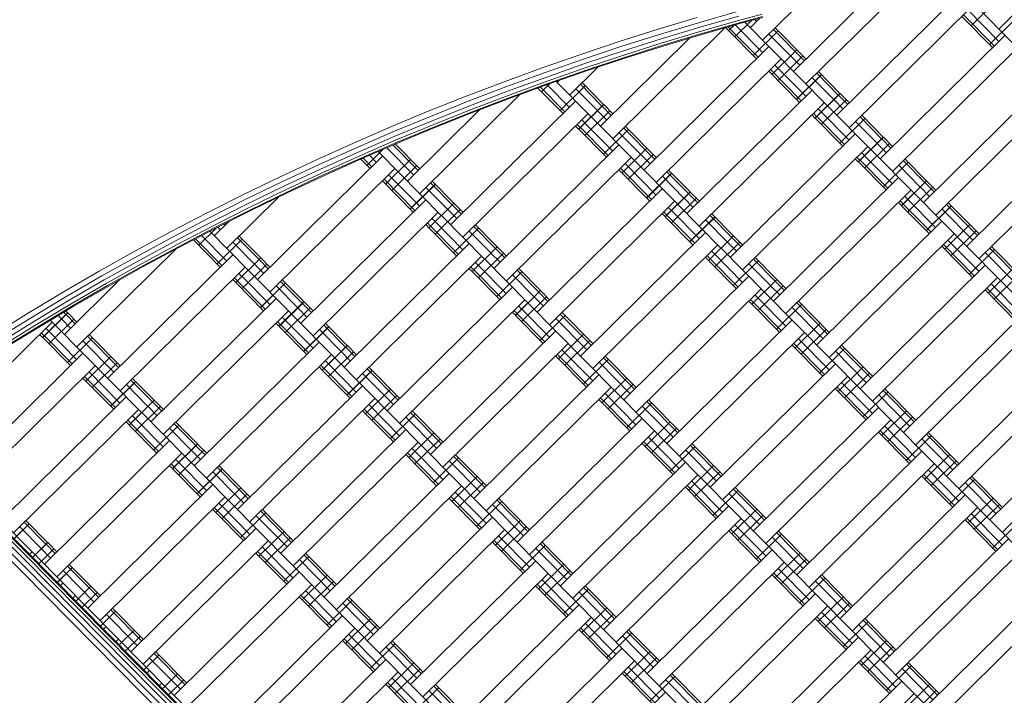
# Model space of a CAD drawing. Extents: x 8379 to 24041, y -6760 to 3949.
# Drawn here: x 12674 to 13234, y 407 to 791 of the extents above; entities that cross this region are included whole.
import ezdxf

# ---------------------------------------------------------------- set-up
doc = ezdxf.new("R2010")
doc.units = 0
doc.header["$LTSCALE"] = 14.285714
doc.layers.add('mitat', color=7, linetype='Continuous', true_color=0x13a538)
doc.layers.add('valine', color=7, linetype='Continuous')
doc.styles.get("Standard").update_dxf_attribs({"font": 'arial.ttf', "height": 60})
doc.dimstyles.new('oma', dxfattribs={"dimtxt": 60, "dimasz": 100, "dimexe": 20, "dimexo": 20, "dimgap": 30, "dimtad": 0, "dimtih": 1, "dimtoh": 1, "dimdec": 0, "dimzin": 0, "dimdsep": 46, "dimtxsty": 'Standard', "dimcen": 0.09, "dimclrd": 256, "dimadec": 0, "dimazin": 0, "dimtfac": 1, "dimtdec": 0, "dimtofl": 0, "dimtmove": 0, "dimatfit": 3, "dimfxl": 1, "dimtolj": 1, "dimtzin": 0, "dimarcsym": 0})

# ---------------------------------------------------------------- blocks, each defined once
blk = doc.blocks.new('*D5020')
at = {"layer": 'Defpoints', "color": 0, "transparency": 16777216}
for p in [(21467.05, 1742.79), (21467.05, -1692.55), (9878.77, -2480.51)]:
    blk.add_point(p, dxfattribs=at)
at = {"layer": 'mitat', "color": 0, "lineweight": -2, "transparency": 16777216}
for p, q in [((9878.77, -2460.51), (9878.77, 1762.79)), ((21467.05, -1672.55), (21467.05, 1762.79))]:
    blk.add_line(p, q, dxfattribs=at)
at = {"layer": 'mitat', "color": 104, "lineweight": -2, "true_color": 0x13a538, "transparency": 16777216}
for p, q in [((9978.77, 1742.79), (15532.77, 1742.79)), ((21367.05, 1742.79), (15813.05, 1742.79))]:
    blk.add_line(p, q, dxfattribs=at)
at = {"layer": 'mitat', "color": 104, "true_color": 0x13a538, "transparency": 16777216}
for points in [[(9978.77, 1759.46), (9978.77, 1726.12), (9878.77, 1742.79)], [(21367.05, 1759.46), (21367.05, 1726.12), (21467.05, 1742.79)]]:
    blk.add_solid(points, dxfattribs=at)
at = {"layer": 'mitat', "color": 0, "transparency": 16777216, "insert": (15672.91, 1742.79), "char_height": 60, "attachment_point": 5}
blk.add_mtext('\\A1;11588', dxfattribs=at)
blk = doc.blocks.new('*D5024')
at = {"layer": 'Defpoints', "color": 0, "transparency": 16777216}
for p in [(22967.43, 3280.95), (22967.43, -1652.09), (8379.06, -2450.73)]:
    blk.add_point(p, dxfattribs=at)
at = {"layer": 'mitat', "color": 0, "lineweight": -2, "transparency": 16777216}
for p, q in [((8379.06, -2430.73), (8379.06, 3300.95)), ((22967.43, -1632.09), (22967.43, 3300.95))]:
    blk.add_line(p, q, dxfattribs=at)
at = {"layer": 'mitat', "color": 104, "lineweight": -2, "true_color": 0x13a538, "transparency": 16777216}
for p, q in [((8479.06, 3280.95), (15533.11, 3280.95)), ((22867.43, 3280.95), (15813.38, 3280.95))]:
    blk.add_line(p, q, dxfattribs=at)
at = {"layer": 'mitat', "color": 104, "true_color": 0x13a538, "transparency": 16777216}
for points in [[(8479.06, 3297.62), (8479.06, 3264.28), (8379.06, 3280.95)], [(22867.43, 3297.62), (22867.43, 3264.28), (22967.43, 3280.95)]]:
    blk.add_solid(points, dxfattribs=at)
at = {"layer": 'mitat', "color": 0, "transparency": 16777216, "insert": (15673.25, 3280.95), "char_height": 60, "attachment_point": 5}
blk.add_mtext('\\A1;14588', dxfattribs=at)

msp = doc.modelspace()

# ---------------------------------------------------------------- linework, layer by layer
at = {"layer": 'valine', "lineweight": 18}
for p, q in [((13274.92, 829.32), (13230.75, 785.64)), ((13120.97, 754.45), (13179.33, 812.15)), ((13200.29, 816.45), (13243.05, 773.2)), ((13113.93, 761.56), (13161.08, 808.17)), ((13138.6, 736.62), (13209.71, 806.92)), ((13214.9, 787.45), (13229.12, 801.51)), ((13059.95, 789.22), (13082.15, 795.56)), ((13114.25, 796.92), (13096.41, 779.28)), ((13145.63, 729.51), (13216.74, 799.81)), ((13213.18, 796.3), (13230.71, 778.57)), ((13036.94, 785.52), (13059.09, 792.19)), ((13060.72, 786.63), (13082.87, 792.95)), ((13061.36, 784.43), (13083.49, 790.74)), ((13083.87, 789.37), (13061.76, 783.06)), ((13080.51, 781.14), (13089.99, 790.52)), ((13096.05, 794.13), (13083.49, 790.74)), ((13096.41, 792.75), (13083.87, 789.37)), ((13096.53, 792.28), (13084, 788.9)), ((13086.29, 789.52), (13133.27, 742)), ((13094.88, 791.83), (13089.38, 786.4)), ((13091.85, 791.01), (13092.94, 789.91)), ((13209.63, 792.78), (13227.15, 775.06)), ((13210.58, 793.72), (13228.1, 776)), ((13225.39, 776.84), (13239.62, 790.9)), ((13225.45, 776.78), (13239.67, 790.84)), ((13074.98, 786.33), (13011.18, 723.25)), ((13036.94, 785.52), (13014.9, 778.53)), ((13059.95, 789.22), (13037.85, 782.57)), ((13060.72, 786.63), (13038.65, 779.98)), ((13061.36, 784.43), (13039.33, 777.79)), ((13084, 788.9), (13061.9, 782.59)), ((13075.3, 786.42), (13076.94, 784.75)), ((13077.9, 785.69), (13076.77, 786.84)), ((13076.94, 784.75), (13079.98, 787.75)), ((13077, 784.7), (13080.13, 787.8)), ((13077, 784.7), (13092.82, 768.7)), ((13077.95, 785.64), (13093.77, 769.64)), ((13080.78, 787.98), (13096.37, 772.21)), ((13091.06, 770.48), (13105.28, 784.54)), ((13102.57, 785.37), (13120.09, 767.65)), ((13103.52, 786.31), (13121.05, 768.59)), ((12992.96, 771.23), (13014.9, 778.53)), ((13004.15, 730.37), (13054.83, 780.46)), ((13037.85, 782.57), (13015.85, 775.6)), ((13016.69, 773.02), (13038.65, 779.98)), ((13039.75, 776.44), (13061.76, 783.06)), ((13061.9, 782.59), (13039.89, 775.97)), ((13099.97, 782.8), (13117.49, 765.08)), ((13163.15, 711.78), (13234.26, 782.09)), ((12993.96, 768.3), (13015.85, 775.6)), ((13016.69, 773.02), (12994.83, 765.74)), ((13017.4, 770.84), (13039.33, 777.79)), ((13017.84, 769.49), (13039.75, 776.44)), ((13039.89, 775.97), (13017.99, 769.02)), ((13028.82, 705.42), (13099.93, 775.73)), ((13101.6, 759.81), (13115.83, 773.87)), ((13241.29, 774.98), (13170.18, 704.67)), ((12971.13, 763.6), (12992.96, 771.23)), ((12972.17, 760.69), (12993.96, 768.3)), ((12995.57, 763.57), (13017.4, 770.84)), ((13017.84, 769.49), (12996.03, 762.22)), ((12996.19, 761.76), (13017.99, 769.02)), ((13106.96, 768.62), (13035.85, 698.31)), ((13105.12, 756.25), (13119.34, 770.31)), ((12971.13, 763.6), (12949.41, 755.66)), ((12994.83, 765.74), (12973.08, 758.14)), ((12973.85, 755.98), (12995.57, 763.57)), ((12974.33, 754.64), (12996.03, 762.22)), ((12996.19, 761.76), (12974.49, 754.18)), ((13002.63, 763.91), (12986.63, 748.09)), ((13099.85, 761.59), (13117.37, 743.86)), ((13100.8, 762.53), (13118.32, 744.81)), ((13103.4, 765.1), (13120.92, 747.38)), ((13128.08, 761.48), (13140.38, 749.04)), ((12972.17, 760.69), (12950.49, 752.76)), ((12951.44, 750.23), (12973.08, 758.14)), ((12973.85, 755.98), (12952.24, 748.08)), ((12979.04, 755.77), (12998.88, 735.7)), ((12979.6, 755.2), (12980.8, 756.39)), ((13115.61, 745.64), (13129.83, 759.7)), ((13115.67, 745.59), (13129.89, 759.65)), ((13124.52, 757.96), (13136.82, 745.52)), ((13127.12, 760.54), (13139.43, 748.09)), ((13187.76, 686.89), (13258.87, 757.2)), ((12927.81, 747.4), (12949.41, 755.66)), ((12928.93, 744.52), (12950.49, 752.76)), ((12929.92, 742), (12951.44, 750.23)), ((12974.33, 754.64), (12952.74, 746.75)), ((12974.49, 754.18), (12952.91, 746.29)), ((12968.66, 752.05), (12982.98, 737.56)), ((12970.04, 752.55), (12983.93, 738.5)), ((12970.73, 749.95), (12975.3, 754.47)), ((12973.82, 753.94), (12986.54, 741.07)), ((12981.22, 739.34), (12995.45, 753.4)), ((12981.28, 739.28), (12995.5, 753.34)), ((12990.19, 751.6), (13002.44, 739.21)), ((12992.79, 754.18), (13005.04, 741.79)), ((12993.74, 755.12), (13005.99, 742.73)), ((13053.37, 680.59), (13124.48, 750.89)), ((12958.39, 748.29), (12901.46, 692.01)), ((12906.33, 738.83), (12927.81, 747.4)), ((12928.93, 744.52), (12907.5, 735.96)), ((12918.98, 674.28), (12990.09, 744.59)), ((12930.75, 739.86), (12952.24, 748.08)), ((12931.27, 738.54), (12952.74, 746.75)), ((12952.91, 746.29), (12931.45, 738.08)), ((13126.16, 734.97), (13140.38, 749.04)), ((13126.21, 734.92), (13140.43, 748.98)), ((13129.73, 731.36), (13143.95, 745.42)), ((13136.88, 745.47), (13142.15, 740.13)), ((13139.48, 748.04), (13144.75, 742.71)), ((13140.43, 748.98), (13145.71, 743.65)), ((13194.79, 679.78), (13265.9, 750.09)), ((12894.43, 699.12), (12935.35, 739.57)), ((12908.52, 733.46), (12929.92, 742)), ((12930.75, 739.86), (12909.38, 731.33)), ((12991.77, 728.67), (13005.99, 742.73)), ((12991.82, 728.61), (13006.05, 742.68)), ((12995.34, 725.06), (13009.56, 739.12)), ((13002.49, 739.16), (13007.71, 733.88)), ((13005.09, 741.73), (13010.31, 736.45)), ((13006.05, 742.68), (13011.26, 737.4)), ((13131.51, 743.78), (13060.4, 673.48)), ((13129.71, 738.49), (13127.96, 740.27)), ((13133.32, 741.95), (13157.88, 717.12)), ((12906.33, 738.83), (12884.98, 729.94)), ((12907.5, 735.96), (12886.19, 727.1)), ((12908.52, 733.46), (12887.24, 724.61)), ((12931.27, 738.54), (12909.92, 730.02)), ((12910.1, 729.56), (12931.45, 738.08)), ((12997.12, 737.48), (12926.01, 667.17)), ((12993.57, 733.96), (12995.32, 732.18)), ((12998.93, 735.64), (13048.1, 685.92)), ((13126.16, 734.97), (13124.4, 736.75)), ((13125.35, 737.69), (13127.11, 735.92)), ((13126.21, 734.92), (13141.98, 718.97)), ((13127.16, 735.86), (13142.93, 719.92)), ((13129.77, 738.43), (13145.53, 722.49)), ((13140.22, 720.75), (13154.44, 734.81)), ((13140.27, 720.7), (13154.5, 734.76)), ((13151.79, 735.59), (13164.03, 723.2)), ((13152.74, 736.54), (13164.99, 724.15)), ((12863.76, 720.75), (12884.98, 729.94)), ((12909.38, 731.33), (12888.14, 722.5)), ((12909.92, 730.02), (12888.7, 721.19)), ((12888.89, 720.74), (12910.1, 729.56)), ((12990.01, 730.45), (12991.77, 728.67)), ((12990.96, 731.39), (12992.72, 729.61)), ((12991.82, 728.61), (13007.59, 712.67)), ((12992.78, 729.56), (13008.54, 713.61)), ((12995.38, 732.13), (13011.14, 716.18)), ((13005.89, 714.39), (13020.11, 728.45)), ((13017.34, 729.34), (13034.97, 711.51)), ((13018.3, 730.29), (13035.93, 712.45)), ((13149.18, 733.02), (13161.43, 720.63)), ((13212.36, 662), (13283.48, 732.31)), ((12865.01, 717.92), (12886.19, 727.1)), ((12866.1, 715.45), (12887.24, 724.61)), ((12867.03, 713.35), (12888.14, 722.5)), ((13014.74, 726.77), (13032.37, 708.94)), ((13077.98, 655.7), (13149.09, 726)), ((13150.76, 710.08), (13164.99, 724.15)), ((13150.82, 710.03), (13165.04, 724.09)), ((13164.09, 723.15), (13169.31, 717.87)), ((13165.04, 724.09), (13170.26, 718.81)), ((13219.39, 654.89), (13290.51, 725.2)), ((12863.76, 720.75), (12842.67, 711.25)), ((12865.01, 717.92), (12843.96, 708.44)), ((12867.6, 712.05), (12888.7, 721.19)), ((12888.89, 720.74), (12867.8, 711.6)), ((12871.5, 708.09), (12880.71, 717.19)), ((12882.72, 718.07), (12897.98, 702.63)), ((12886.33, 719.63), (12900.59, 705.21)), ((12887.65, 720.2), (12901.54, 706.15)), ((12943.59, 649.39), (13014.7, 719.7)), ((13016.43, 703.72), (13030.65, 717.79)), ((13085.01, 648.59), (13156.12, 718.89)), ((13154.33, 706.47), (13168.56, 720.54)), ((13157.93, 717.06), (13182.48, 692.23)), ((13161.49, 720.58), (13166.7, 715.3)), ((12809.2, 643.09), (12880.31, 713.39)), ((12821.73, 701.44), (12842.67, 711.25)), ((12845.09, 705.98), (12866.1, 715.45)), ((12867.03, 713.35), (12846.05, 703.9)), ((12867.6, 712.05), (12846.64, 702.61)), ((12867.8, 711.6), (12846.85, 702.16)), ((12867.95, 711.67), (12873.2, 706.36)), ((12869.27, 712.24), (12874.15, 707.31)), ((12872.88, 713.8), (12876.76, 709.88)), ((12877.8, 715.93), (12913.71, 679.62)), ((12882.04, 697.42), (12896.27, 711.48)), ((12950.62, 642.28), (13021.73, 712.59)), ((13019.95, 700.17), (13034.17, 714.23)), ((13149.01, 711.86), (13150.76, 710.08)), ((13151.72, 711.03), (13149.96, 712.8)), ((13151.77, 710.97), (13167.54, 695.03)), ((13154.32, 713.6), (13152.56, 715.38)), ((13154.38, 713.55), (13170.14, 697.6)), ((13177.29, 711.7), (13189.59, 699.26)), ((12816.23, 635.98), (12887.34, 706.28)), ((12823.06, 698.65), (12843.96, 708.44)), ((12824.23, 696.21), (12845.09, 705.98)), ((12885.56, 693.86), (12899.78, 707.92)), ((13014.62, 705.56), (13032.2, 687.78)), ((13015.57, 706.5), (13033.15, 688.72)), ((13018.17, 709.07), (13035.75, 691.29)), ((13042.96, 705.34), (13055.21, 692.95)), ((13150.82, 710.03), (13166.58, 694.08)), ((13164.83, 695.86), (13179.05, 709.92)), ((13164.88, 695.81), (13179.1, 709.87)), ((13173.74, 708.19), (13186.04, 695.74)), ((13176.34, 710.76), (13188.64, 698.31)), ((12821.73, 701.44), (12800.93, 691.33)), ((12825.22, 694.14), (12846.05, 703.9)), ((12846.64, 702.61), (12825.83, 692.86)), ((12846.85, 702.16), (12826.04, 692.42)), ((12881.18, 700.19), (12898.76, 682.42)), ((12883.79, 702.77), (12901.36, 684.99)), ((13030.44, 689.56), (13044.66, 703.62)), ((13030.49, 689.5), (13044.71, 703.56)), ((13039.4, 701.83), (13051.65, 689.44)), ((13042, 704.4), (13054.25, 692.01)), ((13102.58, 630.81), (13173.7, 701.12)), ((12802.3, 688.56), (12823.06, 698.65)), ((12803.5, 686.14), (12824.23, 696.21)), ((12825.22, 694.14), (12804.52, 684.08)), ((12880.23, 699.25), (12897.81, 681.47)), ((12896.05, 683.25), (12910.27, 697.31)), ((12896.1, 683.2), (12910.33, 697.26)), ((12905.01, 695.52), (12917.26, 683.13)), ((12907.62, 698.09), (12919.87, 685.7)), ((12908.57, 699.04), (12920.82, 686.65)), ((12968.19, 624.5), (13039.31, 694.81)), ((13175.37, 685.2), (13189.59, 699.26)), ((13175.43, 685.14), (13189.65, 699.2)), ((13178.94, 681.58), (13193.16, 695.65)), ((13186.09, 695.69), (13191.31, 690.41)), ((13188.7, 698.26), (13193.92, 692.98)), ((13189.65, 699.2), (13194.87, 693.92)), ((12800.93, 691.33), (12780.28, 680.92)), ((12781.69, 678.17), (12802.3, 688.56)), ((12791.68, 660.81), (12821.33, 690.13)), ((12805.15, 682.81), (12825.83, 692.86)), ((12826.04, 692.42), (12805.37, 682.37)), ((13040.98, 678.89), (13055.21, 692.95)), ((13041.04, 678.84), (13055.26, 692.9)), ((13044.55, 675.28), (13058.78, 689.34)), ((13051.71, 689.38), (13056.92, 684.1)), ((13054.31, 691.95), (13059.53, 686.68)), ((13055.26, 692.9), (13060.48, 687.62)), ((13109.61, 623.7), (13180.73, 694)), ((13178.93, 688.71), (13177.17, 690.49)), ((13178.98, 688.66), (13194.75, 672.71)), ((13182.54, 692.17), (13773.46, 94.48)), ((12803.5, 686.14), (12782.93, 675.76)), ((12804.52, 684.08), (12783.98, 673.72)), ((12833.81, 618.2), (12904.92, 688.5)), ((12906.6, 672.58), (12920.82, 686.65)), ((12906.65, 672.53), (12920.87, 686.59)), ((12910.17, 668.97), (12924.39, 683.04)), ((12917.32, 683.08), (12922.54, 677.8)), ((12919.92, 685.65), (12925.14, 680.37)), ((12920.87, 686.59), (12926.09, 681.31)), ((12975.22, 617.39), (13046.34, 687.7)), ((13042.78, 684.18), (13044.54, 682.41)), ((13048.15, 685.87), (13072.7, 661.03)), ((13175.37, 685.2), (13173.61, 686.97)), ((13176.32, 686.14), (13174.57, 687.92)), ((13175.43, 685.14), (13191.19, 669.2)), ((13176.38, 686.08), (13192.14, 670.14)), ((13189.43, 670.97), (13203.66, 685.03)), ((13189.49, 670.92), (13203.71, 684.98)), ((13198.34, 683.3), (13215.92, 665.52)), ((13200.95, 685.87), (13218.52, 668.09)), ((13201.9, 686.81), (13219.48, 669.03)), ((12780.28, 680.92), (12759.79, 670.21)), ((12761.24, 667.48), (12781.69, 678.17)), ((12784.63, 672.46), (12805.15, 682.81)), ((12784.85, 672.02), (12805.37, 682.37)), ((12840.84, 611.09), (12911.95, 681.39)), ((12910.15, 676.1), (12908.39, 677.88)), ((12913.76, 679.56), (12938.31, 654.73)), ((13040.98, 678.89), (13039.23, 680.67)), ((13041.94, 679.83), (13040.18, 681.61)), ((13041.04, 678.84), (13056.8, 662.89)), ((13041.99, 679.78), (13057.76, 663.83)), ((13044.59, 682.35), (13060.36, 666.41)), ((13055.05, 664.67), (13069.27, 678.73)), ((13055.1, 664.61), (13069.32, 678.67)), ((13066.56, 679.56), (13078.86, 667.12)), ((13067.51, 680.51), (13079.81, 668.06)), ((12782.93, 675.76), (12762.51, 665.09)), ((12763.59, 663.07), (12783.98, 673.72)), ((12784.63, 672.46), (12764.25, 661.81)), ((12784.85, 672.02), (12764.48, 661.38)), ((12775.78, 662.67), (12785.65, 672.43)), ((12792.9, 676.08), (12784.65, 667.92)), ((12786.7, 672.96), (12788.2, 671.44)), ((12790.8, 674.01), (12790.13, 674.69)), ((12791.76, 674.95), (12791.39, 675.32)), ((12904.84, 674.36), (12906.6, 672.58)), ((12905.79, 675.3), (12907.55, 673.53)), ((12906.65, 672.53), (12922.41, 656.58)), ((12907.6, 673.47), (12923.37, 657.53)), ((12910.21, 676.05), (12925.97, 660.1)), ((12920.66, 658.36), (12934.88, 672.42)), ((12920.71, 658.31), (12934.93, 672.37)), ((12932.17, 673.26), (12944.47, 660.81)), ((12933.12, 674.2), (12945.43, 661.76)), ((13063.95, 676.99), (13076.26, 664.55)), ((13127.19, 605.92), (13198.3, 676.23)), ((13199.98, 660.31), (13214.2, 674.37)), ((12739.45, 659.2), (12759.79, 670.21)), ((12761.24, 667.48), (12740.94, 656.5)), ((12774.01, 666.36), (12789.03, 651.17)), ((12777.4, 668.13), (12791.64, 653.74)), ((12782.04, 670.56), (12803.93, 648.42)), ((12797.83, 666.9), (12810.08, 654.51)), ((12798.79, 667.84), (12811.04, 655.45)), ((12929.57, 670.69), (12941.87, 658.24)), ((12992.8, 599.61), (13063.91, 669.92)), ((13065.59, 654), (13079.81, 668.06)), ((13065.65, 653.95), (13079.87, 668.01)), ((13078.92, 667.07), (13084.13, 661.79)), ((13079.87, 668.01), (13085.09, 662.73)), ((13205.33, 669.11), (13134.22, 598.81)), ((13203.49, 656.75), (13217.72, 670.81)), ((12742.25, 654.13), (12762.51, 665.09)), ((12763.59, 663.07), (12743.35, 652.12)), ((12744.04, 650.87), (12764.25, 661.81)), ((12764.48, 661.38), (12744.27, 650.44)), ((12772.77, 665.71), (12788.08, 650.22)), ((12786.27, 652.06), (12800.49, 666.12)), ((12786.32, 652), (12800.55, 666.06)), ((12795.23, 664.33), (12807.48, 651.94)), ((12858.41, 593.31), (12929.53, 663.62)), ((12931.2, 647.7), (12945.43, 661.76)), ((12931.26, 647.64), (12945.48, 661.7)), ((12944.53, 660.76), (12949.75, 655.48)), ((12945.48, 661.7), (12950.7, 656.42)), ((13070.94, 662.81), (12999.83, 592.5)), ((13069.16, 650.39), (13083.38, 664.45)), ((13072.76, 660.98), (13097.31, 636.14)), ((13076.31, 664.49), (13081.53, 659.21)), ((13198.22, 662.08), (13215.8, 644.31)), ((13199.17, 663.03), (13216.75, 645.25)), ((13201.78, 665.6), (13219.35, 647.82)), ((13225.55, 660.98), (13243.13, 643.2)), ((13226.51, 661.92), (13244.08, 644.14)), ((12706.45, 604.78), (12762.75, 660.44)), ((12739.45, 659.2), (12719.27, 647.9)), ((12740.94, 656.5), (12720.8, 645.22)), ((12724.08, 586.95), (12795.19, 657.25)), ((12796.81, 641.39), (12811.04, 655.45)), ((12796.87, 641.34), (12811.09, 655.4)), ((12811.09, 655.4), (12816.31, 650.12)), ((12936.56, 656.5), (12865.44, 586.2)), ((12934.77, 644.08), (12948.99, 658.15)), ((12941.92, 658.19), (12947.14, 652.91)), ((13063.83, 655.78), (13065.59, 654)), ((13064.79, 656.72), (13066.54, 654.94)), ((13069.15, 657.52), (13067.39, 659.29)), ((13069.2, 657.46), (13084.97, 641.52)), ((13092.12, 655.62), (13104.42, 643.17)), ((13214.04, 646.08), (13228.26, 660.14)), ((13222.95, 658.41), (13240.53, 640.63)), ((12742.25, 654.13), (12722.14, 642.86)), ((12723.28, 640.87), (12743.35, 652.12)), ((12723.98, 639.64), (12744.04, 650.87)), ((12744.27, 650.44), (12724.23, 639.21)), ((12731.11, 579.84), (12802.22, 650.14)), ((12800.38, 637.78), (12814.61, 651.84)), ((12807.54, 651.88), (12812.75, 646.6)), ((12810.14, 654.45), (12815.36, 649.18)), ((12929.45, 649.47), (12931.2, 647.7)), ((12930.4, 650.42), (12932.16, 648.64)), ((12934.76, 651.21), (12933, 652.99)), ((12934.81, 651.16), (12950.58, 635.21)), ((12938.37, 654.67), (12962.92, 629.84)), ((13065.65, 653.95), (13081.41, 638)), ((13066.6, 654.89), (13082.36, 638.94)), ((13079.65, 639.78), (13093.87, 653.84)), ((13079.71, 639.72), (13093.93, 653.78)), ((13088.56, 652.1), (13100.87, 639.66)), ((13091.16, 654.68), (13103.47, 642.23)), ((13151.8, 581.03), (13222.91, 651.34)), ((13224.59, 635.42), (13238.81, 649.48)), ((12719.27, 647.9), (12699.27, 636.31)), ((12720.8, 645.22), (12700.83, 633.65)), ((12796.06, 644.05), (12797.77, 642.33)), ((12800.37, 644.91), (12798.67, 646.63)), ((12800.42, 644.85), (12816.19, 628.91)), ((12803.98, 648.37), (12828.53, 623.53)), ((12931.26, 647.64), (12947.02, 631.7)), ((12932.21, 648.58), (12947.97, 632.64)), ((12945.26, 633.47), (12959.49, 647.53)), ((12945.32, 633.42), (12959.54, 647.48)), ((12954.17, 645.8), (12966.48, 633.35)), ((12956.78, 648.37), (12969.08, 635.93)), ((12957.73, 649.31), (12970.03, 636.87)), ((13017.41, 574.72), (13088.52, 645.03)), ((13158.83, 573.92), (13229.94, 644.23)), ((13228.1, 631.86), (13242.32, 645.92)), ((12699.42, 611.89), (12730.75, 642.87)), ((12722.14, 642.86), (12702.21, 631.31)), ((12703.37, 629.34), (12723.28, 640.87)), ((12704.09, 628.11), (12723.98, 639.64)), ((12704.34, 627.69), (12724.23, 639.21)), ((12796.81, 641.39), (12795.11, 643.11)), ((12796.87, 641.34), (12812.63, 625.39)), ((12797.82, 642.28), (12813.59, 626.33)), ((12810.88, 627.17), (12825.1, 641.23)), ((12810.93, 627.11), (12825.15, 641.17)), ((12819.78, 639.49), (12832.09, 627.05)), ((12822.39, 642.06), (12834.69, 629.62)), ((12823.34, 643.01), (12835.64, 630.56)), ((12883.02, 568.42), (12954.13, 638.73)), ((13090.2, 629.11), (13104.42, 643.17)), ((13090.25, 629.06), (13104.48, 643.12)), ((13093.77, 625.5), (13107.99, 639.56)), ((13100.92, 639.6), (13106.14, 634.32)), ((13103.52, 642.18), (13108.74, 636.9)), ((13104.48, 643.12), (13109.69, 637.84)), ((13226.38, 640.71), (13243.96, 622.93)), ((12679.43, 624.42), (12699.27, 636.31)), ((12700.83, 633.65), (12681.03, 621.78)), ((12955.81, 622.81), (12970.03, 636.87)), ((12955.86, 622.75), (12970.09, 636.81)), ((12959.38, 619.2), (12973.6, 633.26)), ((12966.53, 633.3), (12971.75, 628.02)), ((12969.13, 635.87), (12974.35, 630.59)), ((12970.09, 636.81), (12975.31, 631.53)), ((13095.55, 637.92), (13024.44, 567.61)), ((13092, 634.4), (13093.75, 632.63)), ((13093.81, 632.57), (13109.57, 616.63)), ((13097.36, 636.09), (13595.88, 131.86)), ((13222.83, 637.19), (13240.41, 619.42)), ((13223.78, 638.14), (13241.36, 620.36)), ((12682.44, 619.47), (12702.21, 631.31)), ((12703.37, 629.34), (12683.64, 617.51)), ((12684.37, 616.3), (12704.09, 628.11)), ((12704.34, 627.69), (12684.63, 615.88)), ((12748.63, 562.11), (12819.74, 632.42)), ((12821.42, 616.5), (12835.64, 630.56)), ((12821.48, 616.45), (12835.7, 630.51)), ((12824.99, 612.89), (12839.21, 626.95)), ((12832.14, 626.99), (12837.36, 621.71)), ((12834.75, 629.57), (12839.96, 624.29)), ((12835.7, 630.51), (12840.92, 625.23)), ((12890.05, 561.31), (12961.16, 631.61)), ((12957.61, 628.1), (12959.37, 626.32)), ((12962.98, 629.78), (13452.36, 134.79)), ((13090.2, 629.11), (13088.44, 630.89)), ((13089.39, 631.83), (13091.15, 630.05)), ((13090.25, 629.06), (13106.02, 613.11)), ((13091.21, 630), (13106.97, 614.05)), ((13104.26, 614.89), (13118.48, 628.95)), ((13104.31, 614.83), (13118.54, 628.9)), ((13113.17, 627.21), (13130.75, 609.43)), ((13115.77, 629.79), (13133.35, 612.01)), ((13116.72, 630.73), (13134.3, 612.95)), ((12659.76, 612.25), (12679.43, 624.42)), ((12681.03, 621.78), (12661.41, 609.64)), ((12687.03, 610.2), (12701.26, 624.26)), ((12687.09, 610.14), (12701.31, 624.2)), ((12697.7, 620.74), (12695.86, 622.61)), ((12700.3, 623.31), (12699.09, 624.54)), ((12700.27, 625.25), (12701.26, 624.26)), ((12700.36, 623.26), (12705.58, 617.98)), ((12701.31, 624.2), (12706.53, 618.92)), ((12755.66, 555), (12826.78, 625.31)), ((12823.22, 621.79), (12824.98, 620.02)), ((12828.59, 623.48), (12853.14, 598.64)), ((12955.81, 622.81), (12954.05, 624.58)), ((12955.01, 625.53), (12956.76, 623.75)), ((12955.86, 622.75), (12971.63, 606.81)), ((12956.82, 623.69), (12972.58, 607.75)), ((12959.42, 626.27), (12975.18, 610.32)), ((12969.87, 608.58), (12984.09, 622.64)), ((12969.93, 608.53), (12984.15, 622.59)), ((12981.38, 623.48), (12998.96, 605.7)), ((12982.34, 624.42), (12999.91, 606.64)), ((13176.4, 556.14), (13247.52, 626.45)), ((12621.33, 548.64), (12692.44, 618.95)), ((12682.44, 619.47), (12662.85, 607.35)), ((12683.64, 617.51), (12664.07, 605.4)), ((12684.37, 616.3), (12664.83, 604.2)), ((12665.09, 603.79), (12684.63, 615.88)), ((12690.6, 606.58), (12704.83, 620.65)), ((12691.44, 619.96), (12694.14, 617.23)), ((12694.2, 617.17), (12743.36, 567.45)), ((12697.75, 620.69), (12702.97, 615.41)), ((12821.42, 616.5), (12819.66, 618.28)), ((12822.37, 617.44), (12820.62, 619.22)), ((12821.48, 616.45), (12837.24, 600.5)), ((12822.43, 617.39), (12838.19, 601.44)), ((12825.03, 619.96), (12840.8, 604.02)), ((12835.48, 602.28), (12849.71, 616.34)), ((12835.54, 602.22), (12849.76, 616.28)), ((12847, 617.18), (12859.3, 604.73)), ((12847.95, 618.12), (12860.25, 605.67)), ((12978.78, 620.91), (12996.36, 603.13)), ((13042.02, 549.84), (13113.13, 620.14)), ((13114.81, 604.22), (13129.03, 618.28)), ((13183.44, 549.03), (13254.55, 619.34)), ((12685.33, 611.92), (12687.03, 610.2)), ((12686.28, 612.86), (12687.99, 611.14)), ((12688.04, 611.08), (12703.8, 595.14)), ((12690.59, 613.71), (12688.89, 615.43)), ((12690.64, 613.66), (12706.41, 597.71)), ((12712.61, 610.87), (12730.24, 593.04)), ((12713.56, 611.81), (12731.19, 593.98)), ((12844.39, 614.6), (12856.7, 602.16)), ((12907.63, 543.53), (12978.74, 613.84)), ((12980.42, 597.92), (12994.64, 611.98)), ((13120.16, 613.03), (13049.05, 542.72)), ((13118.32, 600.67), (13132.54, 614.73)), ((12687.09, 610.14), (12702.85, 594.2)), ((12701.15, 595.92), (12715.37, 609.98)), ((12710, 608.3), (12727.63, 590.46)), ((12773.24, 537.22), (12844.35, 607.53)), ((12846.03, 591.61), (12860.25, 605.67)), ((12846.08, 591.56), (12860.31, 605.62)), ((12859.35, 604.68), (12864.57, 599.4)), ((12860.31, 605.62), (12865.52, 600.34)), ((12914.66, 536.42), (12985.77, 606.73)), ((12983.93, 594.36), (12998.16, 608.42)), ((13113.05, 606), (13130.62, 588.22)), ((13114, 606.94), (13131.58, 589.16)), ((13116.6, 609.52), (13134.18, 591.74)), ((13140.38, 604.9), (13157.96, 587.12)), ((13141.33, 605.84), (13158.91, 588.06)), ((12638.85, 530.92), (12709.96, 601.23)), ((12711.69, 585.25), (12725.92, 599.31)), ((12851.38, 600.42), (12780.27, 530.11)), ((12849.6, 588), (12863.82, 602.06)), ((12856.75, 602.1), (12861.97, 596.82)), ((12978.66, 599.69), (12996.24, 581.92)), ((12979.61, 600.64), (12997.19, 582.86)), ((12982.22, 603.21), (12999.79, 585.43)), ((13006.94, 599.53), (13024.52, 581.76)), ((13128.87, 590), (13143.09, 604.06)), ((13137.78, 602.32), (13155.35, 584.55)), ((13201.01, 531.25), (13272.12, 601.56)), ((12716.99, 594.11), (12645.88, 523.81)), ((12715.21, 581.7), (12729.43, 595.76)), ((12846.03, 591.61), (12844.27, 593.39)), ((12845.22, 594.33), (12846.98, 592.55)), ((12847.83, 596.9), (12849.58, 595.13)), ((12849.64, 595.07), (12865.4, 579.13)), ((12853.19, 598.59), (13328.3, 118.04)), ((12994.48, 583.69), (13008.7, 597.76)), ((13003.39, 596.02), (13020.96, 578.24)), ((13005.99, 598.59), (13023.57, 580.81)), ((13066.62, 524.95), (13137.74, 595.25)), ((13139.41, 579.33), (13153.64, 593.39)), ((13279.15, 594.45), (13208.04, 524.14)), ((12710.84, 588.03), (12728.41, 570.25)), ((12713.44, 590.6), (12731.02, 572.82)), ((12846.08, 591.56), (12861.85, 575.61)), ((12847.04, 592.5), (12862.8, 576.55)), ((12860.09, 577.39), (12874.31, 591.45)), ((12860.14, 577.33), (12874.37, 591.4)), ((12869, 589.71), (12886.58, 571.93)), ((12871.6, 592.29), (12889.18, 574.51)), ((12872.56, 593.23), (12890.13, 575.45)), ((12932.24, 518.64), (13003.35, 588.95)), ((13073.65, 517.83), (13144.77, 588.14)), ((13142.93, 575.78), (13157.15, 589.84)), ((12709.88, 587.08), (12727.46, 569.31)), ((12725.7, 571.08), (12739.92, 585.14)), ((12725.76, 571.03), (12739.98, 585.09)), ((12734.67, 583.35), (12746.91, 570.96)), ((12737.27, 585.93), (12749.52, 573.54)), ((12738.22, 586.87), (12750.47, 574.48)), ((12797.85, 512.34), (12868.96, 582.64)), ((13005.02, 573.03), (13019.25, 587.09)), ((13008.54, 569.47), (13022.76, 583.53)), ((13141.21, 584.63), (13158.79, 566.85)), ((12870.64, 566.72), (12884.86, 580.78)), ((12874.15, 563.17), (12888.37, 577.23)), ((12939.27, 511.53), (13010.38, 581.84)), ((13006.82, 578.32), (13024.4, 560.54)), ((13137.66, 581.11), (13155.23, 563.33)), ((13138.61, 582.05), (13156.18, 564.27)), ((13153.47, 565.11), (13167.7, 579.17)), ((13162.38, 577.43), (13179.96, 559.66)), ((13164.99, 580.01), (13182.56, 562.23)), ((13165.94, 580.95), (13183.52, 563.17)), ((13225.62, 506.36), (13296.73, 576.67)), ((12663.46, 506.03), (12734.57, 576.34)), ((12736.25, 560.42), (12750.47, 574.48)), ((12736.3, 560.36), (12750.52, 574.42)), ((12749.57, 573.48), (12754.79, 568.2)), ((12750.52, 574.42), (12755.74, 569.14)), ((12804.88, 505.22), (12875.99, 575.53)), ((12872.43, 572.02), (12890.01, 554.24)), ((13003.27, 574.81), (13020.84, 557.03)), ((13004.22, 575.75), (13021.8, 557.97)), ((13019.09, 558.8), (13033.31, 572.87)), ((13028, 571.13), (13045.57, 553.35)), ((13030.6, 573.7), (13048.17, 555.92)), ((13031.55, 574.64), (13049.13, 556.87)), ((12670.49, 498.92), (12741.6, 569.23)), ((12739.8, 563.93), (12738.05, 565.71)), ((12739.82, 556.81), (12754.04, 570.87)), ((12743.41, 567.39), (12767.97, 542.56)), ((12746.97, 570.91), (12752.19, 565.63)), ((12868.88, 568.5), (12886.46, 550.72)), ((12869.83, 569.44), (12887.41, 551.66)), ((12884.7, 552.5), (12898.92, 566.56)), ((12896.21, 567.4), (12913.79, 549.62)), ((12897.16, 568.34), (12914.74, 550.56)), ((13091.23, 500.06), (13162.34, 570.36)), ((13164.02, 554.44), (13178.24, 568.5)), ((13232.65, 499.25), (13303.76, 569.56)), ((13113.05, 42.46), (12600.51, 560.87)), ((13115.12, 43.51), (12602.35, 562.16)), ((13116.46, 44.18), (12603.53, 562.99)), ((13116.91, 44.41), (12603.93, 563.27)), ((12734.49, 562.19), (12736.25, 560.42)), ((12735.44, 563.14), (12737.2, 561.36)), ((12736.3, 560.36), (12752.07, 544.42)), ((12737.25, 561.3), (12753.02, 545.36)), ((12739.86, 563.88), (12755.62, 547.93)), ((12750.31, 546.19), (12764.53, 560.26)), ((12750.36, 546.14), (12764.59, 560.2)), ((12761.82, 561.09), (12774.12, 548.65)), ((12762.77, 562.03), (12775.08, 549.59)), ((12893.61, 564.82), (12911.18, 547.05)), ((12956.84, 493.75), (13027.95, 564.06)), ((13029.63, 548.14), (13043.85, 562.2)), ((13098.26, 492.95), (13169.37, 563.25)), ((13167.54, 550.89), (13181.76, 564.95)), ((13107.55, 39.66), (12595.63, 557.44)), ((13110.43, 41.14), (12598.2, 559.24)), ((12759.22, 558.52), (12771.52, 546.07)), ((12822.45, 487.45), (12893.57, 557.75)), ((12895.24, 541.83), (12909.47, 555.89)), ((12963.87, 486.64), (13034.99, 556.95)), ((13033.15, 544.58), (13047.37, 558.64)), ((13162.26, 556.22), (13179.84, 538.44)), ((13163.22, 557.16), (13180.79, 539.38)), ((13165.82, 559.74), (13183.39, 541.96)), ((13178.08, 540.22), (13192.3, 554.28)), ((13189.59, 555.12), (13207.17, 537.34)), ((13190.55, 556.06), (13208.12, 538.28)), ((12688.07, 481.14), (12759.18, 551.45)), ((12760.86, 535.53), (12775.08, 549.59)), ((12760.91, 535.47), (12775.13, 549.53)), ((12774.18, 548.59), (12779.4, 543.31)), ((12775.13, 549.53), (12780.35, 544.26)), ((12900.6, 550.64), (12829.48, 480.33)), ((12898.76, 538.28), (12912.98, 552.34)), ((13027.87, 549.92), (13045.45, 532.14)), ((13028.83, 550.86), (13046.4, 533.08)), ((13031.43, 553.43), (13049.01, 535.65)), ((13055.21, 548.81), (13072.78, 531.03)), ((13056.16, 549.75), (13073.73, 531.98)), ((13186.99, 552.54), (13204.57, 534.77)), ((12695.1, 474.03), (12766.21, 544.34)), ((12764.42, 531.92), (12778.65, 545.98)), ((12771.58, 546.02), (12776.79, 540.74)), ((12893.49, 543.61), (12911.06, 525.83)), ((12894.44, 544.55), (12912.02, 526.77)), ((12897.04, 547.13), (12914.62, 529.35)), ((12921.77, 543.45), (12939.35, 525.67)), ((13043.69, 533.92), (13057.92, 547.98)), ((13052.6, 546.24), (13070.18, 528.46)), ((13115.84, 475.17), (13186.95, 545.47)), ((13188.63, 529.55), (13202.85, 543.62)), ((12760.05, 538.25), (12761.81, 536.47)), ((12762.65, 540.82), (12764.41, 539.04)), ((12764.47, 538.99), (12780.23, 523.04)), ((12768.02, 542.5), (12792.57, 517.67)), ((12909.3, 527.61), (12923.53, 541.67)), ((12918.21, 539.93), (12935.79, 522.16)), ((12920.82, 542.51), (12938.39, 524.73)), ((12981.45, 468.86), (13052.56, 539.17)), ((13122.87, 468.06), (13193.98, 538.36)), ((13192.14, 526), (13206.37, 540.06)), ((12760.86, 535.53), (12759.1, 537.31)), ((12760.91, 535.47), (12776.67, 519.53)), ((12761.86, 536.41), (12777.63, 520.47)), ((12774.92, 521.3), (12789.14, 535.37)), ((12774.97, 521.25), (12789.19, 535.31)), ((12783.83, 533.63), (12796.13, 521.18)), ((12786.43, 536.2), (12798.73, 523.76)), ((12787.38, 537.14), (12799.68, 524.7)), ((12847.06, 462.56), (12918.17, 532.86)), ((13059.59, 532.06), (12988.48, 461.75)), ((13054.24, 523.25), (13068.46, 537.31)), ((13057.75, 519.69), (13071.98, 533.75)), ((13187.82, 532.27), (13205.4, 514.5)), ((13190.43, 534.85), (13208, 517.07)), ((12712.67, 456.25), (12783.79, 526.56)), ((12919.85, 516.94), (12934.07, 531)), ((12923.37, 513.39), (12937.59, 527.45)), ((13056.04, 528.54), (13073.61, 510.76)), ((13186.87, 531.33), (13204.45, 513.55)), ((13202.69, 515.33), (13216.91, 529.39)), ((13211.6, 527.66), (13229.17, 509.88)), ((13214.2, 530.23), (13231.78, 512.45)), ((13215.15, 531.17), (13232.73, 513.39)), ((12785.46, 510.64), (12799.68, 524.7)), ((12785.52, 510.58), (12799.74, 524.64)), ((12789.03, 507.03), (12803.25, 521.09)), ((12796.18, 521.13), (12801.4, 515.85)), ((12798.79, 523.7), (12804.01, 518.42)), ((12799.74, 524.64), (12804.96, 519.37)), ((12925.2, 525.75), (12854.09, 455.45)), ((12921.65, 522.24), (12939.23, 504.46)), ((13052.48, 525.03), (13070.06, 507.25)), ((13053.43, 525.97), (13071.01, 508.19)), ((13068.3, 509.03), (13082.52, 523.09)), ((13077.21, 521.35), (13094.79, 503.57)), ((13079.81, 523.92), (13097.39, 506.15)), ((13080.77, 524.87), (13098.34, 507.09)), ((12719.7, 449.14), (12790.82, 519.45)), ((12787.26, 515.93), (12789.02, 514.15)), ((12792.63, 517.61), (13218.07, 87.29)), ((12918.09, 518.72), (12935.67, 500.94)), ((12919.05, 519.66), (12936.62, 501.88)), ((12933.91, 502.72), (12948.13, 516.78)), ((12942.82, 515.04), (12960.4, 497.27)), ((12945.42, 517.62), (12963, 499.84)), ((12946.38, 518.56), (12963.95, 500.78)), ((13140.45, 450.28), (13211.56, 520.58)), ((13213.23, 504.66), (13227.46, 518.73)), ((13216.75, 501.11), (13230.97, 515.17)), ((12658.24, 511.31), (12682.79, 486.47)), ((12785.46, 510.64), (12783.7, 512.42)), ((12784.66, 513.36), (12786.42, 511.58)), ((12785.52, 510.58), (12801.28, 494.64)), ((12786.47, 511.52), (12802.23, 495.58)), ((12789.07, 514.1), (12804.84, 498.15)), ((12799.52, 496.42), (12813.75, 510.48)), ((12799.58, 496.36), (12813.8, 510.42)), ((12811.04, 511.31), (12828.61, 493.53)), ((12811.99, 512.25), (12829.57, 494.48)), ((13006.06, 443.97), (13077.17, 514.28)), ((13078.85, 498.36), (13093.07, 512.42)), ((13147.48, 443.17), (13218.59, 513.47)), ((13215.03, 509.96), (13232.61, 492.18)), ((12670.76, 495.68), (12679.36, 504.17)), ((12670.82, 495.62), (12679.41, 504.12)), ((12676.65, 505.01), (12688.95, 492.56)), ((12677.6, 505.95), (12689.9, 493.5)), ((12808.43, 508.74), (12826.01, 490.96)), ((12871.67, 437.67), (12942.78, 507.97)), ((12944.46, 492.05), (12958.68, 506.12)), ((13084.2, 507.17), (13013.09, 436.86)), ((13082.36, 494.8), (13096.58, 508.86)), ((13211.48, 506.44), (13229.05, 488.66)), ((13212.43, 507.38), (13230.01, 489.61)), ((13227.3, 490.44), (13241.52, 504.5)), ((12674.04, 502.43), (12686.35, 489.99)), ((12737.28, 431.36), (12808.39, 501.67)), ((12810.07, 485.75), (12824.29, 499.81)), ((12949.81, 500.86), (12878.7, 430.56)), ((12947.97, 488.5), (12962.2, 502.56)), ((13077.09, 500.14), (13094.67, 482.36)), ((13078.04, 501.08), (13095.62, 483.3)), ((13080.64, 503.65), (13098.22, 485.87)), ((13092.91, 484.14), (13107.13, 498.2)), ((13104.42, 499.03), (13122, 481.26)), ((13105.37, 499.98), (13122.95, 482.2)), ((12681.31, 485.01), (12689.9, 493.5)), ((12681.36, 484.95), (12689.96, 493.45)), ((12689.96, 493.45), (12695.18, 488.17)), ((12815.42, 494.56), (12744.31, 424.25)), ((12813.58, 482.19), (12827.81, 496.25)), ((12942.7, 493.83), (12960.28, 476.05)), ((12943.65, 494.77), (12961.23, 477)), ((12946.26, 497.35), (12963.83, 479.57)), ((12970.03, 492.73), (12987.61, 474.95)), ((12970.98, 493.67), (12988.56, 475.89)), ((13101.82, 496.46), (13119.39, 478.68)), ((13165.05, 425.39), (13236.17, 495.69)), ((12681.03, 488.25), (12679.55, 486.79)), ((12684.88, 481.4), (12693.47, 489.89)), ((12686.4, 489.93), (12691.62, 484.66)), ((12689.01, 492.51), (12694.22, 487.23)), ((12808.31, 487.53), (12825.89, 469.75)), ((12809.26, 488.47), (12826.84, 470.69)), ((12811.87, 491.04), (12829.44, 473.26)), ((12836.6, 487.37), (12854.17, 469.59)), ((12958.52, 477.83), (12972.74, 491.89)), ((12967.43, 490.16), (12985.01, 472.38)), ((13030.66, 419.08), (13101.78, 489.39)), ((13103.45, 473.47), (13117.68, 487.53)), ((13172.08, 418.28), (13243.2, 488.58)), ((12682.85, 486.42), (13118.87, 45.4)), ((12824.13, 471.53), (12838.35, 485.59)), ((12833.04, 483.85), (12850.62, 466.07)), ((12835.64, 486.42), (12853.22, 468.65)), ((12896.28, 412.78), (12967.39, 483.08)), ((13037.69, 411.97), (13108.81, 482.28)), ((13106.97, 469.91), (13121.19, 483.98)), ((12695.37, 470.79), (12703.97, 479.28)), ((12695.43, 470.73), (12704.02, 479.23)), ((12698.65, 477.54), (12716.23, 459.77)), ((12701.25, 480.12), (12718.83, 462.34)), ((12702.21, 481.06), (12719.78, 463.28)), ((12761.89, 406.47), (12833, 476.78)), ((12903.31, 405.67), (12974.42, 475.97)), ((12969.07, 467.16), (12983.29, 481.23)), ((12972.58, 463.61), (12986.8, 477.67)), ((13102.65, 476.19), (13120.23, 458.41)), ((13105.25, 478.76), (13122.83, 460.98)), ((12697.13, 469.01), (12698.61, 470.47)), ((12834.68, 460.86), (12848.9, 474.92)), ((12838.19, 457.3), (12852.41, 471.36)), ((12970.86, 472.46), (12988.44, 454.68)), ((13101.7, 475.25), (13119.27, 457.47)), ((13117.52, 459.25), (13131.74, 473.31)), ((13126.42, 471.57), (13144, 453.79)), ((13129.03, 474.14), (13146.6, 456.37)), ((13129.98, 475.09), (13147.56, 457.31)), ((13189.66, 400.5), (13260.77, 470.81)), ((12705.92, 460.12), (12714.51, 468.62)), ((12709.43, 456.56), (12718.03, 465.06)), ((12840.03, 469.67), (12768.92, 399.36)), ((12836.47, 466.15), (12854.05, 448.37)), ((12967.31, 468.94), (12984.88, 451.16)), ((12968.26, 469.88), (12985.84, 452.11)), ((12983.13, 452.94), (12997.35, 467)), ((12992.04, 465.27), (13009.61, 447.49)), ((12994.64, 467.84), (13012.22, 450.06)), ((12995.59, 468.78), (13013.17, 451)), ((12704.16, 461.9), (12705.64, 463.36)), ((12832.92, 462.64), (12850.5, 444.86)), ((12833.87, 463.58), (12851.45, 445.8)), ((12848.74, 446.64), (12862.96, 460.7)), ((12860.25, 461.53), (12877.83, 443.76)), ((12861.2, 462.48), (12878.78, 444.7)), ((13055.27, 394.19), (13126.38, 464.5)), ((13128.06, 448.58), (13142.28, 462.64)), ((13131.58, 445.02), (13145.8, 459.09)), ((13267.8, 463.69), (13196.69, 393.39)), ((12719.98, 445.9), (12728.57, 454.39)), ((12725.86, 455.23), (12743.44, 437.45)), ((12726.81, 456.17), (12744.39, 438.39)), ((12857.65, 458.96), (12875.22, 441.18)), ((12920.88, 387.89), (12992, 458.19)), ((12993.67, 442.28), (13007.9, 456.34)), ((13062.3, 387.08), (13133.41, 457.39)), ((13129.86, 453.87), (13147.44, 436.1)), ((12723.26, 452.66), (12740.84, 434.88)), ((12786.49, 381.58), (12857.61, 451.89)), ((12859.28, 435.97), (12873.51, 450.03)), ((12927.91, 380.78), (12999.03, 451.08)), ((12997.19, 438.72), (13011.41, 452.78)), ((13126.3, 450.36), (13143.88, 432.58)), ((13127.26, 451.3), (13144.83, 433.52)), ((13142.12, 434.36), (13156.34, 448.42)), ((13153.63, 449.26), (13171.21, 431.48)), ((13154.59, 450.2), (13172.16, 432.42)), ((12721.74, 444.12), (12723.22, 445.58)), ((12730.52, 435.23), (12739.12, 443.73)), ((12793.53, 374.47), (12864.64, 444.78)), ((12862.8, 432.41), (12877.02, 446.48)), ((12991.91, 444.05), (13009.49, 426.27)), ((12992.87, 444.99), (13010.44, 427.22)), ((12995.47, 447.57), (13013.05, 429.79)), ((13019.25, 442.95), (13036.82, 425.17)), ((13020.2, 443.89), (13037.78, 426.11)), ((13151.03, 446.68), (13168.61, 428.9)), ((12728.77, 437.01), (12730.25, 438.47)), ((12734.04, 431.67), (12742.63, 440.17)), ((12857.53, 437.75), (12875.1, 419.97)), ((12858.48, 438.69), (12876.06, 420.91)), ((12861.08, 441.26), (12878.66, 423.48)), ((12884.86, 436.64), (12902.43, 418.87)), ((12885.81, 437.59), (12903.39, 419.81)), ((13007.73, 428.05), (13021.96, 442.11)), ((13016.64, 440.38), (13034.22, 422.6)), ((13079.88, 369.3), (13150.99, 439.61)), ((13152.67, 423.69), (13166.89, 437.75)), ((12751.42, 431.28), (12769, 413.5)), ((12873.35, 421.75), (12887.57, 435.81)), ((12882.25, 434.07), (12899.83, 416.29)), ((12945.49, 363), (13016.6, 433.31)), ((13018.28, 417.39), (13032.5, 431.45)), ((13158.02, 432.5), (13086.91, 362.19)), ((13156.18, 420.14), (13170.41, 434.2)), ((12744.59, 421.01), (12753.18, 429.5)), ((12747.87, 427.77), (12765.44, 409.99)), ((12750.47, 430.34), (12768.05, 412.56)), ((12811.1, 356.69), (12882.21, 427)), ((13023.63, 426.19), (12952.52, 355.89)), ((13021.8, 413.83), (13036.02, 427.89)), ((13150.91, 425.47), (13168.49, 407.69)), ((13151.86, 426.41), (13169.44, 408.63)), ((13154.47, 428.98), (13172.04, 411.21)), ((12746.34, 419.23), (12747.83, 420.69)), ((12889.25, 419.89), (12818.13, 349.58)), ((12883.89, 411.08), (12898.11, 425.14)), ((12887.41, 407.52), (12901.63, 421.59)), ((13017.47, 420.11), (13035.05, 402.33)), ((13020.08, 422.68), (13037.65, 404.9)), ((13166.73, 409.47), (13180.95, 423.53)), ((13175.64, 421.79), (13193.22, 404.01)), ((13178.24, 424.37), (13195.82, 406.59)), ((13179.19, 425.31), (13196.77, 407.53)), ((12755.13, 410.34), (12763.73, 418.84)), ((12758.65, 406.78), (12767.24, 415.28)), ((12885.69, 416.37), (12903.27, 398.6)), ((13016.52, 419.16), (13034.1, 401.39)), ((13032.34, 403.16), (13046.56, 417.22)), ((13041.25, 415.49), (13058.83, 397.71)), ((13043.85, 418.06), (13061.43, 400.28)), ((13044.81, 419), (13062.38, 401.22)), ((13104.49, 344.41), (13175.6, 414.72)), ((12753.37, 412.12), (12754.86, 413.58)), ((12882.13, 412.86), (12899.71, 395.08)), ((12883.09, 413.8), (12900.66, 396.02)), ((12897.95, 396.86), (12912.18, 410.92)), ((12906.86, 409.18), (12924.44, 391.4)), ((12909.46, 411.76), (12927.04, 393.98)), ((12910.42, 412.7), (12927.99, 394.92)), ((13177.28, 398.8), (13191.5, 412.86)), ((13180.79, 395.25), (13195.01, 409.31)), ((12970.1, 338.11), (13041.21, 408.42)), ((13182.63, 407.61), (13111.52, 337.3))]:
    msp.add_line(p, q, dxfattribs=at)

# ---------------------------------------------------------------- dimensions: what is measured, and where the dimension line sits
at = {"layer": 'mitat'}
for base, p1, p2, picture, middle in [((22967.43, 3280.95), (8379.06, -2450.73), (22967.43, -1652.09), '*D5024', (15673.25, 3280.95)), ((21467.05, 1742.79), (9878.77, -2480.51), (21467.05, -1692.55), '*D5020', (15672.91, 1742.79))]:
    dim = msp.add_linear_dim(base=base, p1=p1, p2=p2, dimstyle='oma', dxfattribs=at)
    dim.commit()
    dim.dimension.update_dxf_attribs({"geometry": picture, "text_midpoint": middle})

doc.saveas('drawing.dxf')
